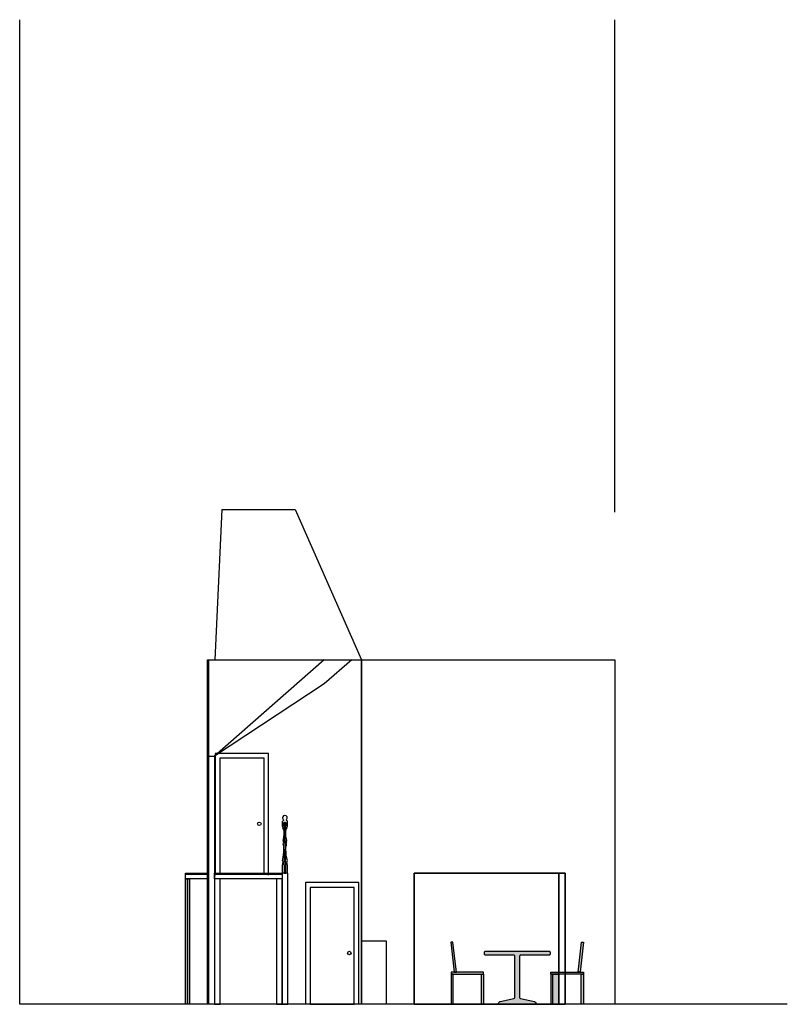
# Model space of a CAD drawing. Units: inches. Extents: x -76448 to 1283, y 1052 to 39598.
# Drawn here: x -74527 to -73966, y 38878 to 39598 of the extents above; entities that cross this region are included whole.
import ezdxf

# ---------------------------------------------------------------- set-up
doc = ezdxf.new("R2010")
doc.units = ezdxf.units.IN
doc.header["$MEASUREMENT"] = 0
doc.layers.add('D-Junk 1', color=6, linetype='Continuous', plot=False)
doc.layers.add('D-Object - C', color=5, linetype='Continuous', lineweight=30)

msp = doc.modelspace()

# ---------------------------------------------------------------- hatches: boundary and pattern name
at = {"layer": 'D-Junk 1'}
h = msp.add_hatch(color=256, dxfattribs=at)
h.dxf.hatch_style = 1
h.set_gradient(color1=(0, 0, 255), color2=(0, 0, 255), tint=1)
h.paths.add_polyline_path([(-74211.53, 38899.55), (-74187.8, 38899.55), (-74187.8, 38901.05), (-74211.53, 38901.05)])
h.paths.add_polyline_path([(-74209.16, 38901.05), (-74207.66, 38901.05), (-74210.16, 38923.05), (-74211.66, 38923.05)])
h.paths.add_polyline_path([(-74211.53, 38877.55), (-74210.03, 38877.55), (-74210.03, 38899.55), (-74211.53, 38899.55)])
edge = h.paths.add_edge_path()
edge.add_arc((-74176.11, 38878.3), 0.75, 139.17012, 270, ccw=False)
edge.add_line((-74176.68, 38878.79), (-74176.09, 38879.47))
edge.add_arc((-74175.53, 38878.98), 0.75, 101.29212, 139.17012, ccw=False)
edge.add_line((-74175.67, 38879.71), (-74165.49, 38881.75))
edge.add_arc((-74165.63, 38882.48), 0.75, 281.29212, 360)
edge.add_line((-74164.88, 38882.48), (-74164.88, 38912.8))
edge.add_arc((-74165.63, 38912.8), 0.75, 0, 90)
edge.add_line((-74165.63, 38913.55), (-74186.38, 38913.55))
edge.add_arc((-74186.38, 38914.3), 0.75, 180, 270, ccw=False)
edge.add_line((-74187.13, 38914.3), (-74187.13, 38915.68))
edge.add_arc((-74186.38, 38915.68), 0.75, 90, 180, ccw=False)
edge.add_line((-74186.38, 38916.43), (-74139.88, 38916.43))
edge.add_arc((-74139.88, 38915.68), 0.75, 0, 90, ccw=False)
edge.add_line((-74139.13, 38915.68), (-74139.13, 38914.3))
edge.add_arc((-74139.88, 38914.3), 0.75, -90, 0, ccw=False)
edge.add_line((-74139.88, 38913.55), (-74160.63, 38913.55))
edge.add_arc((-74160.63, 38912.8), 0.75, 90, 180)
edge.add_line((-74161.38, 38912.8), (-74161.38, 38882.48))
edge.add_arc((-74160.63, 38882.48), 0.75, 180, 258.70788)
edge.add_line((-74160.78, 38881.75), (-74150.59, 38879.71))
edge.add_arc((-74150.74, 38878.98), 0.75, 40.82988, 78.70788, ccw=False)
edge.add_line((-74150.17, 38879.47), (-74149.59, 38878.79))
edge.add_arc((-74150.16, 38878.3), 0.75, -90, 40.82988, ccw=False)
edge.add_line((-74150.16, 38877.55), (-74161.38, 38877.55))
edge.add_line((-74161.38, 38877.55), (-74164.88, 38877.55))
edge.add_line((-74164.88, 38877.55), (-74176.11, 38877.55))
h.paths.add_polyline_path([(-74114.74, 38899.55), (-74138.47, 38899.55), (-74138.47, 38901.05), (-74114.74, 38901.05)])
h.paths.add_polyline_path([(-74138.47, 38877.55), (-74136.97, 38877.55), (-74136.97, 38899.55), (-74138.47, 38899.55)])
h.paths.add_polyline_path([(-74117.11, 38901.05), (-74118.61, 38901.05), (-74116.11, 38923.05), (-74114.61, 38923.05)])
h.paths.add_polyline_path([(-74114.74, 38877.55), (-74116.24, 38877.55), (-74116.24, 38899.55), (-74114.74, 38899.55)])
at = {"layer": 'D-Object - C'}
h = msp.add_hatch(color=256, dxfattribs=at)
h.dxf.hatch_style = 1
h.set_gradient(color1=(128, 128, 128), color2=(128, 128, 128), tint=1)
h.paths.add_polyline_path([(-74187.8, 38877.55), (-74189.3, 38877.55), (-74189.3, 38899.55), (-74187.8, 38899.55)])
h.paths.add_polyline_path([(-74211.53, 38899.55), (-74187.8, 38899.55), (-74187.8, 38901.05), (-74211.53, 38901.05)])
h.paths.add_polyline_path([(-74209.16, 38901.05), (-74207.66, 38901.05), (-74210.16, 38923.05), (-74211.66, 38923.05)])
h.paths.add_polyline_path([(-74211.53, 38877.55), (-74210.03, 38877.55), (-74210.03, 38899.55), (-74211.53, 38899.55)])
edge = h.paths.add_edge_path()
edge.add_arc((-74176.11, 38878.3), 0.75, 139.17012, 270, ccw=False)
edge.add_line((-74176.68, 38878.79), (-74176.09, 38879.47))
edge.add_arc((-74175.53, 38878.98), 0.75, 101.29212, 139.17012, ccw=False)
edge.add_line((-74175.67, 38879.71), (-74165.49, 38881.75))
edge.add_arc((-74165.63, 38882.48), 0.75, 281.29212, 360)
edge.add_line((-74164.88, 38882.48), (-74164.88, 38912.8))
edge.add_arc((-74165.63, 38912.8), 0.75, 0, 90)
edge.add_line((-74165.63, 38913.55), (-74186.38, 38913.55))
edge.add_arc((-74186.38, 38914.3), 0.75, 180, 270, ccw=False)
edge.add_line((-74187.13, 38914.3), (-74187.13, 38915.68))
edge.add_arc((-74186.38, 38915.68), 0.75, 90, 180, ccw=False)
edge.add_line((-74186.38, 38916.43), (-74139.88, 38916.43))
edge.add_arc((-74139.88, 38915.68), 0.75, 0, 90, ccw=False)
edge.add_line((-74139.13, 38915.68), (-74139.13, 38914.3))
edge.add_arc((-74139.88, 38914.3), 0.75, -90, 0, ccw=False)
edge.add_line((-74139.88, 38913.55), (-74160.63, 38913.55))
edge.add_arc((-74160.63, 38912.8), 0.75, 90, 180)
edge.add_line((-74161.38, 38912.8), (-74161.38, 38882.48))
edge.add_arc((-74160.63, 38882.48), 0.75, 180, 258.70788)
edge.add_line((-74160.78, 38881.75), (-74150.59, 38879.71))
edge.add_arc((-74150.74, 38878.98), 0.75, 40.82988, 78.70788, ccw=False)
edge.add_line((-74150.17, 38879.47), (-74149.59, 38878.79))
edge.add_arc((-74150.16, 38878.3), 0.75, -90, 40.82988, ccw=False)
edge.add_line((-74150.16, 38877.55), (-74161.38, 38877.55))
edge.add_line((-74161.38, 38877.55), (-74164.88, 38877.55))
edge.add_line((-74164.88, 38877.55), (-74176.11, 38877.55))
h.paths.add_polyline_path([(-74117.11, 38901.05), (-74118.61, 38901.05), (-74116.11, 38923.05), (-74114.61, 38923.05)])
h.paths.add_polyline_path([(-74114.74, 38877.55), (-74116.24, 38877.55), (-74116.24, 38899.55), (-74114.74, 38899.55)])
h.paths.add_polyline_path([(-74136.97, 38899.55), (-74132.6, 38899.55), (-74132.6, 38877.55), (-74136.97, 38877.55)])
h.paths.add_polyline_path([(-74138.47, 38877.55), (-74136.97, 38877.55), (-74136.97, 38899.55), (-74138.47, 38899.55)])
h.paths.add_polyline_path([(-74114.74, 38899.55), (-74138.47, 38899.55), (-74138.47, 38901.05), (-74114.74, 38901.05)])
h = msp.add_hatch(color=256, dxfattribs=at)
h.dxf.hatch_style = 1
h.set_gradient(color1=(128, 128, 128), color2=(128, 128, 128), tint=1)
h.paths.add_polyline_path([(-74136.97, 38899.55), (-74132.6, 38899.55), (-74132.6, 38877.55), (-74136.97, 38877.55)])
h = msp.add_hatch(color=256, dxfattribs=at)
h.dxf.hatch_style = 1
h.set_gradient(color1=(255, 255, 255), tint=1)
h.paths.add_polyline_path([(-74136.97, 38899.55), (-74132.6, 38899.55), (-74132.6, 38877.55), (-74136.97, 38877.55)])

# ---------------------------------------------------------------- linework, layer by layer
at = {"layer": 'D-Junk 1'}
msp.add_xline((-74091.6, 38205.45), (-0.70710678, 0.70710678), dxfattribs=at)
at = {"layer": 'D-Object - C'}
for p, q in [((-74388.83, 39059.05), (-74388.83, 39129.55)), ((-74334.83, 39007.55), (-74334.83, 39011.55)), ((-74334.83, 39011.55), (-74334.64, 39011.55)), ((-74332.7, 39010.55), (-74333.45, 39010.55)), ((-74333.45, 39010.55), (-74333.45, 39007.55)), ((-74332.7, 39007.55), (-74332.7, 39010.55)), ((-74331.51, 39011.55), (-74331.33, 39011.55)), ((-74331.33, 39011.55), (-74331.33, 39007.55)), ((-74334.65, 39007.55), (-74334.83, 39007.55)), ((-74331.33, 39007.55), (-74331.51, 39007.55)), ((-74333.6, 38979.55), (-74333.7, 38979.55)), ((-74333.7, 38979.55), (-74333.7, 38973.55)), ((-74332.45, 38979.55), (-74332.55, 38979.55)), ((-74332.45, 38973.55), (-74332.45, 38979.55)), ((-74333.7, 38973.55), (-74332.45, 38973.55)), ((-74132.6, 38973.55), (-74132.6, 38901.05)), ((-74132.6, 38899.55), (-74132.6, 38877.55)), ((-74314.61, 38877.55), (-74282.43, 38877.55))]:
    msp.add_line(p, q, dxfattribs=at)
for points in [[(-74527.15, 38877.55), (-74527.15, 39597.55)], [(-74091.6, 39237.55), (-74091.6, 39597.55)], [(-74379.3, 39239.27), (-74384.34, 39129.55)], [(-74379.3, 39239.27), (-74325.67, 39239.27)], [(-74325.67, 39239.27), (-74277.07, 39129.55)], [(-74304.25, 39129.55), (-74384.71, 39059.05)], [(-74284.03, 39129.55), (-74304.25, 39111.83), (-74384.71, 39059.05)], [(-74344.99, 38972.05), (-74344.99, 39061.05), (-74384.17, 39061.05), (-74384.17, 38972.05)], [(-74331.44, 38979.55), (-74331.33, 38979.55), (-74331.33, 38973.55), (-74334.83, 38973.55), (-74334.83, 38979.55), (-74334.71, 38979.55)], [(-74278.93, 38877.55), (-74278.93, 38966.55), (-74318.11, 38966.55), (-74318.11, 38877.55)], [(-74128.11, 38901.05), (-74128.11, 38973.55), (-74238.54, 38973.55), (-74238.54, 38877.55), (-74128.11, 38877.55), (-74128.11, 38899.55)], [(-74282.43, 38877.55), (-74282.43, 38963.05), (-74314.61, 38963.05), (-74314.61, 38877.55)], [(-74091.6, 38877.55), (-74527.15, 38877.55)], [(-73965.5, 38877.55), (-74091.6, 38877.55)]]:
    msp.add_lwpolyline(points, dxfattribs=at)
for points in [[(-74277.07, 38877.55), (-74389.66, 38877.55), (-74389.66, 39129.55), (-74277.07, 39129.55)], [(-74091.6, 38877.55), (-74277.07, 38877.55), (-74277.07, 39129.55), (-74091.6, 39129.55)], [(-74388.83, 39059.05), (-74384.71, 39059.05), (-74384.71, 38877.55), (-74388.83, 38877.55)], [(-74380.67, 38973.55), (-74348.32, 38973.55), (-74348.32, 39057.55), (-74380.67, 39057.55)], [(-74333.82, 39010.55), (-74332.32, 39010.55), (-74332.32, 39008.05), (-74333.82, 39008.05)], [(-74405.79, 38973.55), (-74389.66, 38973.55), (-74389.66, 38877.55), (-74405.79, 38877.55)], [(-74405.79, 38973.55), (-74389.66, 38973.55), (-74389.66, 38972.8), (-74405.79, 38972.8)], [(-74405.79, 38972.8), (-74389.66, 38972.8), (-74389.66, 38969.3), (-74405.79, 38969.3)], [(-74405.79, 38969.3), (-74404.29, 38969.3), (-74404.29, 38877.55), (-74405.79, 38877.55)], [(-74404.29, 38969.3), (-74402.79, 38969.3), (-74402.79, 38877.55), (-74404.29, 38877.55)], [(-74384.71, 38973.55), (-74335.14, 38973.55), (-74335.14, 38972.8), (-74384.71, 38972.8)], [(-74384.71, 38972.8), (-74335.14, 38972.8), (-74335.14, 38969.3), (-74384.71, 38969.3)], [(-74380.58, 38969.3), (-74384.71, 38969.3), (-74384.71, 38877.55), (-74380.58, 38877.55)], [(-74335.14, 38969.3), (-74339.26, 38969.3), (-74339.26, 38877.55), (-74335.14, 38877.55)], [(-74331.01, 38973.55), (-74335.14, 38973.55), (-74335.14, 38877.55), (-74331.01, 38877.55)], [(-74238.54, 38973.55), (-74132.6, 38973.55), (-74132.6, 38901.05), (-74132.6, 38877.55), (-74138.47, 38877.55), (-74238.54, 38877.55)], [(-74132.6, 38973.55), (-74128.11, 38973.55), (-74128.11, 38877.55), (-74132.6, 38877.55)], [(-74277.07, 38923.92), (-74259.07, 38923.92), (-74259.07, 38877.55), (-74277.07, 38877.55)], [(-74209.16, 38901.05), (-74207.66, 38901.05), (-74210.16, 38923.05), (-74211.66, 38923.05)], [(-74117.11, 38901.05), (-74118.61, 38901.05), (-74116.11, 38923.05), (-74114.61, 38923.05)], [(-74211.53, 38899.55), (-74187.8, 38899.55), (-74187.8, 38901.05), (-74211.53, 38901.05)], [(-74211.53, 38877.55), (-74210.03, 38877.55), (-74210.03, 38899.55), (-74211.53, 38899.55)], [(-74187.8, 38877.55), (-74189.3, 38877.55), (-74189.3, 38899.55), (-74187.8, 38899.55)], [(-74114.74, 38899.55), (-74138.47, 38899.55), (-74138.47, 38901.05), (-74114.74, 38901.05)], [(-74138.47, 38877.55), (-74136.97, 38877.55), (-74136.97, 38899.55), (-74138.47, 38899.55)], [(-74136.97, 38899.55), (-74132.6, 38899.55), (-74132.6, 38877.55), (-74136.97, 38877.55)], [(-74114.74, 38877.55), (-74116.24, 38877.55), (-74116.24, 38899.55), (-74114.74, 38899.55)]]:
    msp.add_lwpolyline(points, close=True, dxfattribs=at)
msp.add_lwpolyline([(-74176.11, 38877.55, -0.642173), (-74176.68, 38878.79), (-74176.09, 38879.47, -0.166795), (-74175.67, 38879.71), (-74165.49, 38881.75, 0.357598), (-74164.88, 38882.48), (-74164.88, 38912.8, 0.414214), (-74165.63, 38913.55), (-74186.38, 38913.55, -0.414214), (-74187.13, 38914.3), (-74187.13, 38915.68, -0.414214), (-74186.38, 38916.43), (-74139.88, 38916.43, -0.414214), (-74139.13, 38915.68), (-74139.13, 38914.3, -0.414214), (-74139.88, 38913.55), (-74160.63, 38913.55, 0.414214), (-74161.38, 38912.8), (-74161.38, 38882.48, 0.357598), (-74160.78, 38881.75), (-74150.59, 38879.71, -0.166795), (-74150.17, 38879.47), (-74149.59, 38878.79, -0.642173), (-74150.16, 38877.55), (-74161.38, 38877.55), (-74164.88, 38877.55), (-74176.11, 38877.55)], format="xyb", dxfattribs=at)
for centre in [(-74351.82, 39009.55), (-74285.93, 38915.05)]:
    msp.add_circle(centre, 1.25, dxfattribs=at)
msp.add_arc((-74333.08, 39013.98), 1.7, 314.1617, 225.8383, dxfattribs=at)
for points in [[(-74334.26, 39012.76), (-74334.05, 39012.25), (-74334.23, 39012.08), (-74334.23, 39011.93), (-74334.41, 39011.93), (-74334.46, 39011.79), (-74334.64, 39011.68), (-74334.64, 39011.55)], [(-74331.89, 39012.76), (-74332.1, 39012.25), (-74331.93, 39012.08), (-74331.93, 39011.93), (-74331.75, 39011.93), (-74331.69, 39011.79), (-74331.51, 39011.68), (-74331.51, 39011.55)], [(-74334.71, 38979.55), (-74334.63, 38979.87), (-74334.75, 38979.92), (-74334.66, 38980.12), (-74334.58, 38980.2), (-74334.71, 38980.38), (-74334.29, 38981.38), (-74334.71, 38982.04), (-74334.71, 38983.35), (-74333.8, 38990.68), (-74333.95, 38993.31), (-74334.05, 38995.44), (-74333.88, 38995.84), (-74334.36, 38996.04), (-74334.22, 38996.37), (-74334.01, 38996.46), (-74334.18, 38996.86), (-74334.18, 38998.44), (-74333.84, 39000.46), (-74333.74, 39004.55), (-74334.53, 39006.29), (-74334.61, 39006.47), (-74334.38, 39006.7), (-74334.66, 39006.98), (-74334.4, 39007.16), (-74334.62, 39007.38), (-74334.65, 39007.55)], [(-74333.6, 38979.55), (-74333.64, 38979.59), (-74333.61, 38979.62), (-74333.63, 38979.64), (-74333.6, 38979.67), (-74333.62, 38979.71), (-74333.69, 38980.03), (-74333.39, 38983.42), (-74333.45, 38986.04), (-74333.47, 38986.65), (-74333.55, 38986.73), (-74333.44, 38986.84), (-74333.57, 38986.97), (-74333.47, 38987.2), (-74333.47, 38988.22), (-74333.61, 38989.96), (-74333.34, 38998.61), (-74333.34, 38998.74), (-74333.44, 38998.96), (-74333.38, 38999.1), (-74333.53, 38999.2), (-74333.62, 38999.42), (-74333.5, 38999.54), (-74333.5, 39000.18), (-74333.59, 39000.21), (-74333.45, 39000.35), (-74333.5, 39000.59), (-74333.57, 39000.59), (-74333.45, 39000.71), (-74333.52, 39001.06), (-74333.61, 39001.15), (-74333.58, 39001.6), (-74333.51, 39002.14), (-74333.45, 39005.31), (-74333.45, 39007.55)], [(-74332.55, 38979.55), (-74332.51, 38979.59), (-74332.54, 38979.62), (-74332.52, 38979.64), (-74332.55, 38979.67), (-74332.54, 38979.71), (-74332.47, 38980.03), (-74332.76, 38983.42), (-74332.7, 38986.04), (-74332.68, 38986.65), (-74332.6, 38986.73), (-74332.71, 38986.84), (-74332.59, 38986.97), (-74332.68, 38987.2), (-74332.68, 38988.22), (-74332.54, 38989.96), (-74332.81, 38998.61), (-74332.81, 38998.74), (-74332.72, 38998.96), (-74332.78, 38999.1), (-74332.62, 38999.2), (-74332.53, 38999.42), (-74332.65, 38999.54), (-74332.65, 39000.18), (-74332.56, 39000.21), (-74332.7, 39000.35), (-74332.66, 39000.59), (-74332.58, 39000.59), (-74332.7, 39000.71), (-74332.63, 39001.06), (-74332.54, 39001.15), (-74332.57, 39001.6), (-74332.64, 39002.14), (-74332.7, 39005.31), (-74332.7, 39007.55)], [(-74331.44, 38979.55), (-74331.53, 38979.87), (-74331.41, 38979.92), (-74331.49, 38980.12), (-74331.57, 38980.2), (-74331.44, 38980.38), (-74331.86, 38981.38), (-74331.44, 38982.04), (-74331.44, 38983.35), (-74332.35, 38990.68), (-74332.2, 38993.31), (-74332.11, 38995.44), (-74332.27, 38995.84), (-74331.79, 38996.04), (-74331.93, 38996.37), (-74332.14, 38996.46), (-74331.98, 38996.86), (-74331.98, 38998.44), (-74332.31, 39000.46), (-74332.41, 39004.55), (-74331.62, 39006.29), (-74331.54, 39006.47), (-74331.77, 39006.7), (-74331.49, 39006.98), (-74331.75, 39007.16), (-74331.53, 39007.38), (-74331.51, 39007.55)]]:
    msp.add_spline(points, degree=3, dxfattribs=at)

doc.saveas('drawing.dxf')
